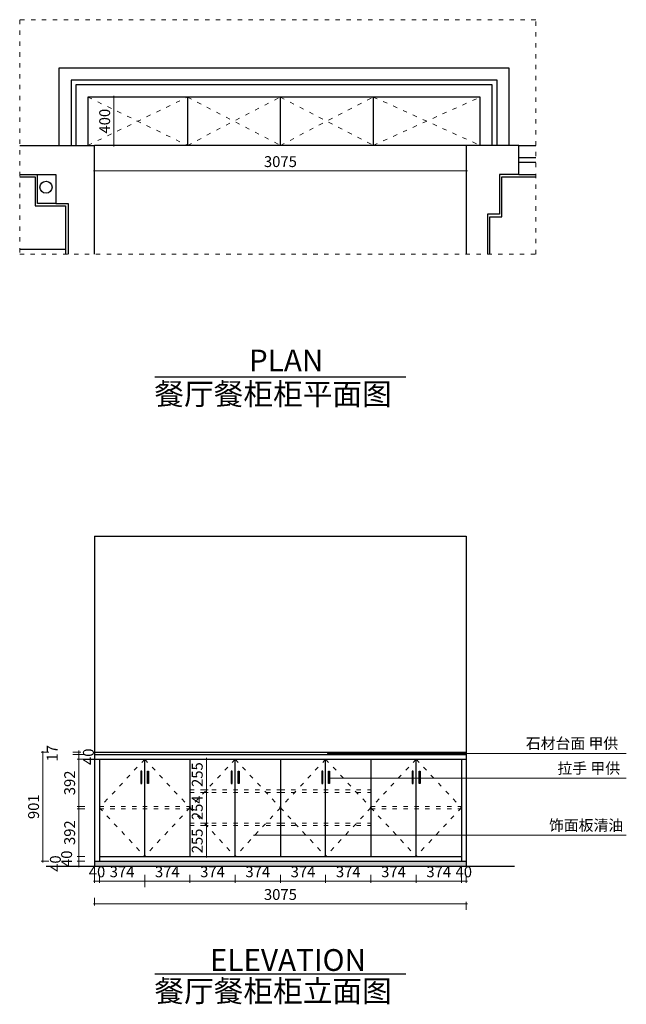
# Model space of a CAD drawing. Units: millimetres. Extents: x 406968 to 411988, y -75226 to -67079.
import ezdxf

# ---------------------------------------------------------------- set-up
doc = ezdxf.new("R2010")
doc.units = ezdxf.units.MM
doc.linetypes.add('ACAD_ISO03W100', pattern=[30, 12, -18])
doc.layers.add('111', color=8, linetype='Continuous', lineweight=5)
doc.layers.add('3', color=3, linetype='Continuous')
doc.styles.add('HEI', font='simhei.ttf')
doc.dimstyles.new('F平面图标注1-60', dxfattribs={"dimscale": 0, "dimtxt": 180, "dimasz": 100, "dimexe": 20, "dimexo": 60, "dimgap": 20, "dimtad": 1, "dimdec": 0, "dimdsep": 46, "dimtxsty": 'Standard', "dimblk": 'DOTSMALL', "dimcen": 2.5, "dimclrd": 8, "dimclre": 8, "dimclrt": 145, "dimadec": 0, "dimazin": 0, "dimtfac": 1, "dimtdec": 0, "dimtmove": 2, "dimatfit": 3, "dimldrblk": 'DOT', "dimfxl": 300, "dimfxlon": 1, "dimtolj": 1, "dimtzin": 0, "dimlwd": 13, "dimlwe": 13, "dimarcsym": 0})
doc.dimstyles.new('F立面图标注1-30', dxfattribs={"dimtxt": 90, "dimasz": 15, "dimexe": 15, "dimexo": 50, "dimgap": 20, "dimtad": 1, "dimdec": 0, "dimdsep": 46, "dimtxsty": 'Standard', "dimblk": 'DOTSMALL', "dimcen": 5, "dimdle": 10, "dimclrd": 8, "dimclre": 8, "dimclrt": 3, "dimadec": 0, "dimazin": 0, "dimtfac": 1, "dimtdec": 0, "dimtmove": 2, "dimatfit": 3, "dimldrblk": 'OPEN90', "dimfxl": 50, "dimfxlon": 1, "dimlwd": 13, "dimlwe": 13, "dimarcsym": 0})

# ---------------------------------------------------------------- blocks, each defined once
blk = doc.blocks.new('_Dot')
at = {"color": 0, "linetype": 'ByBlock', "lineweight": -2}
blk.add_line((-0.5, 0), (-1, 0), dxfattribs=at)
at = {"color": 0, "linetype": 'ByBlock', "const_width": 0.5}
blk.add_lwpolyline([(-0.25, 0, 1), (0.25, 0, 1)], format="xyb", close=True, dxfattribs=at)
blk = doc.blocks.new('_DotSmall')
at = {"color": 0, "linetype": 'ByBlock', "const_width": 0.5}
blk.add_lwpolyline([(-0.0625, 0, 1), (0.0625, 0, 1)], format="xyb", close=True, dxfattribs=at)
blk = doc.blocks.new('*D12')
at = {"color": 8, "lineweight": 13, "transparency": 16777216}
for p, q in [((407508.5, -74001.3), (407443.5, -74001.3)), ((407508.5, -74041.3), (407443.5, -74041.3)), ((407458.5, -73991.3), (407458.5, -74051.3))]:
    blk.add_line(p, q, dxfattribs=at)
at = {"layer": 'Defpoints', "color": 0, "transparency": 16777216}
for p in [(407458.5, -74041.3), (407628.2, -74001.3), (407628.2, -74041.3)]:
    blk.add_point(p, dxfattribs=at)
at = {"color": 8, "lineweight": 13, "transparency": 16777216, "xscale": 15, "yscale": 15, "zscale": 15}
for p, rotation in [((407458.5, -74001.3), 90), ((407458.5, -74041.3), 270)]:
    blk.add_blockref('_DotSmall', p, dxfattribs=dict(at, rotation=rotation))
at = {"color": 3, "transparency": 16777216, "insert": (407368.5, -74021.3), "char_height": 90, "attachment_point": 5, "rotation": 90}
blk.add_mtext('40', dxfattribs=at)
blk = doc.blocks.new('_Open90')
at = {"color": 0, "linetype": 'ByBlock', "lineweight": -2}
for p, q in [((0, 0), (-1, 0)), ((-0.5, 0.5), (0, 0)), ((0, 0), (-0.5, -0.5))]:
    blk.add_line(p, q, dxfattribs=at)
blk = doc.blocks.new('*D13')
at = {"color": 8, "lineweight": 13, "transparency": 16777216}
for p, q in [((407508.5, -73609.3), (407443.5, -73609.3)), ((407458.5, -74011.3), (407458.5, -73599.3)), ((407508.5, -74001.3), (407443.5, -74001.3))]:
    blk.add_line(p, q, dxfattribs=at)
at = {"layer": 'Defpoints', "color": 0, "transparency": 16777216}
for p in [(407458.5, -73609.3), (407628.2, -73609.3), (407628.2, -74001.3)]:
    blk.add_point(p, dxfattribs=at)
at = {"color": 8, "lineweight": 13, "transparency": 16777216, "xscale": 15, "yscale": 15, "zscale": 15}
for p, rotation in [((407458.5, -73609.3), 90), ((407458.5, -74001.3), 270)]:
    blk.add_blockref('_DotSmall', p, dxfattribs=dict(at, rotation=rotation))
at = {"color": 3, "transparency": 16777216, "insert": (407393.5, -73805.3), "char_height": 90, "attachment_point": 5, "rotation": 90}
blk.add_mtext('392', dxfattribs=at)
blk = doc.blocks.new('*D14')
at = {"color": 8, "lineweight": 13, "transparency": 16777216}
for p, q in [((407508.5, -73197.3), (407443.5, -73197.3)), ((407458.5, -73599.3), (407458.5, -73187.3)), ((407508.5, -73589.3), (407443.5, -73589.3))]:
    blk.add_line(p, q, dxfattribs=at)
at = {"layer": 'Defpoints', "color": 0, "transparency": 16777216}
for p in [(407458.5, -73197.3), (407628.2, -73197.3), (407628.2, -73589.3)]:
    blk.add_point(p, dxfattribs=at)
at = {"color": 8, "lineweight": 13, "transparency": 16777216, "xscale": 15, "yscale": 15, "zscale": 15}
for p, rotation in [((407458.5, -73197.3), 90), ((407458.5, -73589.3), 270)]:
    blk.add_blockref('_DotSmall', p, dxfattribs=dict(at, rotation=rotation))
at = {"color": 3, "transparency": 16777216, "insert": (407393.5, -73393.3), "char_height": 90, "attachment_point": 5, "rotation": 90}
blk.add_mtext('392', dxfattribs=at)
blk = doc.blocks.new('*D4')
at = {"color": 8, "lineweight": 13, "transparency": 16777216}
for p, q in [((407209.8, -73140.3), (407144.8, -73140.3)), ((407159.8, -73130.3), (407159.8, -74051.3)), ((407209.8, -74041.3), (407144.8, -74041.3))]:
    blk.add_line(p, q, dxfattribs=at)
at = {"layer": 'Defpoints', "color": 0, "transparency": 16777216}
for p in [(407628.2, -73140.3), (407159.8, -74041.3), (407628.2, -74041.3)]:
    blk.add_point(p, dxfattribs=at)
at = {"color": 8, "lineweight": 13, "transparency": 16777216, "xscale": 15, "yscale": 15, "zscale": 15}
for p, rotation in [((407159.8, -73140.3), 90), ((407159.8, -74041.3), 270)]:
    blk.add_blockref('_DotSmall', p, dxfattribs=dict(at, rotation=rotation))
at = {"color": 3, "transparency": 16777216, "insert": (407094.8, -73590.8), "char_height": 90, "attachment_point": 5, "rotation": 90}
blk.add_mtext('901', dxfattribs=at)
blk = doc.blocks.new('*D15')
at = {"color": 8, "lineweight": 13, "transparency": 16777216}
for p, q in [((407992.6, -74205.4), (408387, -74205.4)), ((408002.6, -74155.4), (408002.6, -74220.4)), ((408377, -74155.4), (408377, -74220.4))]:
    blk.add_line(p, q, dxfattribs=at)
at = {"layer": 'Defpoints', "color": 0, "transparency": 16777216}
for p in [(408002.6, -74001.3), (408377, -74001.3), (408377, -74205.4)]:
    blk.add_point(p, dxfattribs=at)
at = {"color": 8, "lineweight": 13, "transparency": 16777216, "xscale": 15, "yscale": 15, "zscale": 15, "rotation": 180}
blk.add_blockref('_DotSmall', (408002.6, -74205.4), dxfattribs=at)
at = {"color": 8, "lineweight": 13, "transparency": 16777216, "xscale": 15, "yscale": 15, "zscale": 15}
blk.add_blockref('_DotSmall', (408377, -74205.4), dxfattribs=at)
at = {"color": 3, "transparency": 16777216, "insert": (408189.8, -74140.4), "char_height": 90, "attachment_point": 5}
blk.add_mtext('374', dxfattribs=at)
blk = doc.blocks.new('*D5')
at = {"color": 8, "lineweight": 13, "transparency": 16777216}
for p, q in [((408367, -74205.4), (408761.3, -74205.4)), ((408377, -74155.4), (408377, -74220.4)), ((408751.3, -74155.4), (408751.3, -74220.4))]:
    blk.add_line(p, q, dxfattribs=at)
at = {"layer": 'Defpoints', "color": 0, "transparency": 16777216}
for p in [(408377, -74001.3), (408751.3, -74001.3), (408751.3, -74205.4)]:
    blk.add_point(p, dxfattribs=at)
at = {"color": 8, "lineweight": 13, "transparency": 16777216, "xscale": 15, "yscale": 15, "zscale": 15, "rotation": 180}
blk.add_blockref('_DotSmall', (408377, -74205.4), dxfattribs=at)
at = {"color": 8, "lineweight": 13, "transparency": 16777216, "xscale": 15, "yscale": 15, "zscale": 15}
blk.add_blockref('_DotSmall', (408751.3, -74205.4), dxfattribs=at)
at = {"color": 3, "transparency": 16777216, "insert": (408564.2, -74140.4), "char_height": 90, "attachment_point": 5}
blk.add_mtext('374', dxfattribs=at)
blk = doc.blocks.new('*D6')
at = {"color": 8, "lineweight": 13, "transparency": 16777216}
for p, q in [((408741.3, -74205.4), (409135.7, -74205.4)), ((408751.3, -74155.4), (408751.3, -74220.4)), ((409125.7, -74155.4), (409125.7, -74220.4))]:
    blk.add_line(p, q, dxfattribs=at)
at = {"layer": 'Defpoints', "color": 0, "transparency": 16777216}
for p in [(408751.3, -74001.3), (409125.7, -74001.3), (409125.7, -74205.4)]:
    blk.add_point(p, dxfattribs=at)
at = {"color": 8, "lineweight": 13, "transparency": 16777216, "xscale": 15, "yscale": 15, "zscale": 15, "rotation": 180}
blk.add_blockref('_DotSmall', (408751.3, -74205.4), dxfattribs=at)
at = {"color": 8, "lineweight": 13, "transparency": 16777216, "xscale": 15, "yscale": 15, "zscale": 15}
blk.add_blockref('_DotSmall', (409125.7, -74205.4), dxfattribs=at)
at = {"color": 3, "transparency": 16777216, "insert": (408938.5, -74140.4), "char_height": 90, "attachment_point": 5}
blk.add_mtext('374', dxfattribs=at)
blk = doc.blocks.new('*D7')
at = {"color": 8, "lineweight": 13, "transparency": 16777216}
for p, q in [((409115.7, -74205.4), (409510.1, -74205.4)), ((409125.7, -74155.4), (409125.7, -74220.4)), ((409500.1, -74155.4), (409500.1, -74220.4))]:
    blk.add_line(p, q, dxfattribs=at)
at = {"layer": 'Defpoints', "color": 0, "transparency": 16777216}
for p in [(409125.7, -74001.3), (409500.1, -74001.3), (409500.1, -74205.4)]:
    blk.add_point(p, dxfattribs=at)
at = {"color": 8, "lineweight": 13, "transparency": 16777216, "xscale": 15, "yscale": 15, "zscale": 15, "rotation": 180}
blk.add_blockref('_DotSmall', (409125.7, -74205.4), dxfattribs=at)
at = {"color": 8, "lineweight": 13, "transparency": 16777216, "xscale": 15, "yscale": 15, "zscale": 15}
blk.add_blockref('_DotSmall', (409500.1, -74205.4), dxfattribs=at)
at = {"color": 3, "transparency": 16777216, "insert": (409312.9, -74140.4), "char_height": 90, "attachment_point": 5}
blk.add_mtext('374', dxfattribs=at)
blk = doc.blocks.new('*D8')
at = {"color": 8, "lineweight": 13, "transparency": 16777216}
for p, q in [((409490.1, -74205.4), (409884.5, -74205.4)), ((409500.1, -74155.4), (409500.1, -74220.4)), ((409874.5, -74155.4), (409874.5, -74220.4))]:
    blk.add_line(p, q, dxfattribs=at)
at = {"layer": 'Defpoints', "color": 0, "transparency": 16777216}
for p in [(409500.1, -74001.3), (409874.5, -74001.3), (409874.5, -74205.4)]:
    blk.add_point(p, dxfattribs=at)
at = {"color": 8, "lineweight": 13, "transparency": 16777216, "xscale": 15, "yscale": 15, "zscale": 15, "rotation": 180}
blk.add_blockref('_DotSmall', (409500.1, -74205.4), dxfattribs=at)
at = {"color": 8, "lineweight": 13, "transparency": 16777216, "xscale": 15, "yscale": 15, "zscale": 15}
blk.add_blockref('_DotSmall', (409874.5, -74205.4), dxfattribs=at)
at = {"color": 3, "transparency": 16777216, "insert": (409687.3, -74140.4), "char_height": 90, "attachment_point": 5}
blk.add_mtext('374', dxfattribs=at)
blk = doc.blocks.new('*D9')
at = {"color": 8, "lineweight": 13, "transparency": 16777216}
for p, q in [((409864.5, -74205.4), (410258.8, -74205.4)), ((409874.5, -74155.4), (409874.5, -74220.4)), ((410248.8, -74155.4), (410248.8, -74220.4))]:
    blk.add_line(p, q, dxfattribs=at)
at = {"layer": 'Defpoints', "color": 0, "transparency": 16777216}
for p in [(409874.5, -74001.3), (410248.8, -74001.3), (410248.8, -74205.4)]:
    blk.add_point(p, dxfattribs=at)
at = {"color": 8, "lineweight": 13, "transparency": 16777216, "xscale": 15, "yscale": 15, "zscale": 15, "rotation": 180}
blk.add_blockref('_DotSmall', (409874.5, -74205.4), dxfattribs=at)
at = {"color": 8, "lineweight": 13, "transparency": 16777216, "xscale": 15, "yscale": 15, "zscale": 15}
blk.add_blockref('_DotSmall', (410248.8, -74205.4), dxfattribs=at)
at = {"color": 3, "transparency": 16777216, "insert": (410061.7, -74140.4), "char_height": 90, "attachment_point": 5}
blk.add_mtext('374', dxfattribs=at)
blk = doc.blocks.new('*D10')
at = {"color": 8, "lineweight": 13, "transparency": 16777216}
for p, q in [((410238.8, -74205.4), (410633.2, -74205.4)), ((410248.8, -74155.4), (410248.8, -74220.4)), ((410623.2, -74155.4), (410623.2, -74220.4))]:
    blk.add_line(p, q, dxfattribs=at)
at = {"layer": 'Defpoints', "color": 0, "transparency": 16777216}
for p in [(410248.8, -74001.3), (410623.2, -74001.3), (410623.2, -74205.4)]:
    blk.add_point(p, dxfattribs=at)
at = {"color": 8, "lineweight": 13, "transparency": 16777216, "xscale": 15, "yscale": 15, "zscale": 15, "rotation": 180}
blk.add_blockref('_DotSmall', (410248.8, -74205.4), dxfattribs=at)
at = {"color": 8, "lineweight": 13, "transparency": 16777216, "xscale": 15, "yscale": 15, "zscale": 15}
blk.add_blockref('_DotSmall', (410623.2, -74205.4), dxfattribs=at)
at = {"color": 3, "transparency": 16777216, "insert": (410436, -74140.4), "char_height": 90, "attachment_point": 5}
blk.add_mtext('374', dxfattribs=at)
blk = doc.blocks.new('*D16')
at = {"color": 8, "lineweight": 13, "transparency": 16777216}
for p, q in [((410613.2, -74205.4), (410673.2, -74205.4)), ((410623.2, -74155.4), (410623.2, -74220.4)), ((410663.2, -74155.4), (410663.2, -74220.4))]:
    blk.add_line(p, q, dxfattribs=at)
at = {"layer": 'Defpoints', "color": 0, "transparency": 16777216}
for p in [(410623.2, -74001.3), (410663.2, -73989.7), (410663.2, -74205.4)]:
    blk.add_point(p, dxfattribs=at)
at = {"color": 8, "lineweight": 13, "transparency": 16777216, "xscale": 15, "yscale": 15, "zscale": 15, "rotation": 180}
blk.add_blockref('_DotSmall', (410623.2, -74205.4), dxfattribs=at)
at = {"color": 8, "lineweight": 13, "transparency": 16777216, "xscale": 15, "yscale": 15, "zscale": 15}
blk.add_blockref('_DotSmall', (410663.2, -74205.4), dxfattribs=at)
at = {"color": 3, "transparency": 16777216, "insert": (410643.2, -74141.2), "char_height": 90, "attachment_point": 5}
blk.add_mtext('40', dxfattribs=at)
blk = doc.blocks.new('*D11')
at = {"color": 8, "lineweight": 13, "transparency": 16777216}
for p, q in [((407578.2, -74205.4), (407638.2, -74205.4)), ((407588.2, -74155.4), (407588.2, -74220.4)), ((407628.2, -74155.4), (407628.2, -74220.4))]:
    blk.add_line(p, q, dxfattribs=at)
at = {"layer": 'Defpoints', "color": 0, "transparency": 16777216}
for p in [(407588.2, -74001.3), (407628.2, -74001.3), (407628.2, -74205.4)]:
    blk.add_point(p, dxfattribs=at)
at = {"color": 8, "lineweight": 13, "transparency": 16777216, "xscale": 15, "yscale": 15, "zscale": 15, "rotation": 180}
blk.add_blockref('_DotSmall', (407588.2, -74205.4), dxfattribs=at)
at = {"color": 8, "lineweight": 13, "transparency": 16777216, "xscale": 15, "yscale": 15, "zscale": 15}
blk.add_blockref('_DotSmall', (407628.2, -74205.4), dxfattribs=at)
at = {"color": 3, "transparency": 16777216, "insert": (407608.2, -74141.2), "char_height": 90, "attachment_point": 5}
blk.add_mtext('40', dxfattribs=at)
blk = doc.blocks.new('*D17')
at = {"color": 8, "lineweight": 13, "transparency": 16777216}
for p, q in [((408464.3, -73746.3), (408529.3, -73746.3)), ((408514.3, -74011.3), (408514.3, -73736.3)), ((408464.3, -74001.3), (408529.3, -74001.3))]:
    blk.add_line(p, q, dxfattribs=at)
at = {"layer": 'Defpoints', "color": 0, "transparency": 16777216}
for p in [(408377, -73746.3), (408514.3, -73746.3), (408377, -74001.3)]:
    blk.add_point(p, dxfattribs=at)
at = {"color": 8, "lineweight": 13, "transparency": 16777216, "xscale": 15, "yscale": 15, "zscale": 15}
for p, rotation in [((408514.3, -73746.3), 90), ((408514.3, -74001.3), 270)]:
    blk.add_blockref('_DotSmall', p, dxfattribs=dict(at, rotation=rotation))
at = {"color": 3, "transparency": 16777216, "insert": (408449.3, -73873.8), "char_height": 90, "attachment_point": 5, "rotation": 90}
blk.add_mtext('255', dxfattribs=at)
blk = doc.blocks.new('*D18')
at = {"color": 8, "lineweight": 13, "transparency": 16777216}
for p, q in [((408464.3, -73472.3), (408529.3, -73472.3)), ((408514.3, -73736.3), (408514.3, -73462.3)), ((408464.3, -73726.3), (408529.3, -73726.3))]:
    blk.add_line(p, q, dxfattribs=at)
at = {"layer": 'Defpoints', "color": 0, "transparency": 16777216}
for p in [(408377, -73472.3), (408514.3, -73472.3), (408377, -73726.3)]:
    blk.add_point(p, dxfattribs=at)
at = {"color": 8, "lineweight": 13, "transparency": 16777216, "xscale": 15, "yscale": 15, "zscale": 15}
for p, rotation in [((408514.3, -73472.3), 90), ((408514.3, -73726.3), 270)]:
    blk.add_blockref('_DotSmall', p, dxfattribs=dict(at, rotation=rotation))
at = {"color": 3, "transparency": 16777216, "insert": (408449.3, -73599.3), "char_height": 90, "attachment_point": 5, "rotation": 90}
blk.add_mtext('254', dxfattribs=at)
blk = doc.blocks.new('*D19')
at = {"color": 8, "lineweight": 13, "transparency": 16777216}
for p, q in [((408464.3, -73197.3), (408529.3, -73197.3)), ((408514.3, -73462.3), (408514.3, -73187.3)), ((408464.3, -73452.3), (408529.3, -73452.3))]:
    blk.add_line(p, q, dxfattribs=at)
at = {"layer": 'Defpoints', "color": 0, "transparency": 16777216}
for p in [(408377, -73197.3), (408514.3, -73197.3), (408377, -73452.3)]:
    blk.add_point(p, dxfattribs=at)
at = {"color": 8, "lineweight": 13, "transparency": 16777216, "xscale": 15, "yscale": 15, "zscale": 15}
for p, rotation in [((408514.3, -73197.3), 90), ((408514.3, -73452.3), 270)]:
    blk.add_blockref('_DotSmall', p, dxfattribs=dict(at, rotation=rotation))
at = {"color": 3, "transparency": 16777216, "insert": (408449.3, -73324.8), "char_height": 90, "attachment_point": 5, "rotation": 90}
blk.add_mtext('255', dxfattribs=at)
blk = doc.blocks.new('*D20')
at = {"color": 8, "lineweight": 13, "transparency": 16777216}
for p, q in [((407578.2, -68329.8), (410673.2, -68329.8)), ((407588.2, -68279.8), (407588.2, -68344.8)), ((410663.2, -68279.8), (410663.2, -68344.8))]:
    blk.add_line(p, q, dxfattribs=at)
at = {"layer": 'Defpoints', "color": 0, "transparency": 16777216}
for p in [(407588.2, -68118.6), (410663.2, -68118.6), (410663.2, -68329.8)]:
    blk.add_point(p, dxfattribs=at)
at = {"color": 8, "lineweight": 13, "transparency": 16777216, "xscale": 15, "yscale": 15, "zscale": 15, "rotation": 180}
blk.add_blockref('_DotSmall', (407588.2, -68329.8), dxfattribs=at)
at = {"color": 8, "lineweight": 13, "transparency": 16777216, "xscale": 15, "yscale": 15, "zscale": 15}
blk.add_blockref('_DotSmall', (410663.2, -68329.8), dxfattribs=at)
at = {"color": 3, "transparency": 16777216, "insert": (409125.7, -68264.8), "char_height": 90, "attachment_point": 5}
blk.add_mtext('3075', dxfattribs=at)

msp = doc.modelspace()

# ---------------------------------------------------------------- hatches: boundary and pattern name
h = msp.add_hatch()
h.set_pattern_fill('AR-CONC', color=250, scale=0.5, style=0)
h.set_pattern_definition([(50, (117234.464, -85569.825), (91.092334, -7.969543), [9.525, -104.775]), (355, (117234.46, -85569.825), (-17.621413, 95.52832), [7.62, -83.82]), (100.451, (117242.055, -85570.49), (73.47125, 87.558344), [8.095, -89.045]), (46.1842, (117234.46, -85544.42), (135.53952, -21.021164), [14.2875, -157.1625]), (96.6356, (117245.76, -85546.18), (118.70212, 123.71278), [12.1425, -133.5675]), (351.184, (117234.46, -85544.42), (118.7023, 123.71256), [11.43, -125.73]), (21, (117247.164, -85550.775), (75.80744, -51.13276), [9.525, -104.775]), (326, (117247.16, -85550.775), (30.901014, 92.093983), [7.62, -83.82]), (71.4514, (117253.48, -85555.04), (106.708245, 40.96143), [8.095, -89.045]), (37.5, (117234.464, -85569.825), (1.5443016, 42.2775194), [0, -82.804, 0, -85.09, 0, -84.1375]), (7.5, (117234.464, -85569.825), (33.409831, 50.0902874), [0, -48.514, 0, -80.899, 0, -32.0675]), (327.5, (117206.143, -85569.825), (67.7952976, -2.864372), [0, -31.75, 0, -99.06, 0, -131.445]), (317.5, (117193.44, -85569.825), (74.064591, 12.713246), [0, -41.275, 0, -65.786, 0, -93.345])])
h.paths.add_polyline_path([(410663.2, -74081.3), (410663.2, -74041.3), (407588.2, -74041.3), (407588.2, -74081.3)])

# ---------------------------------------------------------------- linework, layer by layer
at = {"color": 8, "lineweight": 13}
for p, q in [((407698.2, -67718.6), (407763.2, -67718.6)), ((407748.2, -68128.6), (407748.2, -67708.6)), ((407698.2, -68118.6), (407763.2, -68118.6)), ((407408.5, -73140.3), (407473.5, -73140.3)), ((407408.5, -73157.3), (407473.5, -73157.3)), ((407508.5, -73157.3), (407443.5, -73157.3)), ((407458.5, -73140.3), (407458.5, -73125.3)), ((407458.5, -73157.3), (407458.5, -73140.3)), ((407458.5, -73157.3), (407458.5, -73142.3)), ((407458.5, -73197.3), (407458.5, -73157.3)), ((407458.5, -73157.3), (407458.5, -73172.3)), ((407508.5, -73197.3), (407443.5, -73197.3)), ((407458.5, -73197.3), (407458.5, -73212.3)), ((407508.5, -74041.3), (407443.5, -74041.3)), ((407458.5, -74031.3), (407458.5, -74091.3)), ((407408.5, -74081.3), (407473.5, -74081.3)), ((407618.2, -74205.4), (408012.6, -74205.4)), ((407628.2, -74155.4), (407628.2, -74220.4)), ((408002.6, -74255.4), (408002.6, -74190.4)), ((407588.2, -74343.5), (407588.2, -74408.5)), ((410663.2, -74443.5), (410663.2, -74378.5)), ((407578.2, -74393.5), (410673.2, -74393.5))]:
    msp.add_line(p, q, dxfattribs=at)
for p, q in [((406968.2, -68118.6), (407588.2, -68118.6)), ((407588.2, -69018.9), (407588.2, -68118.6)), ((410663.2, -68118.6), (410663.2, -69018.9)), ((411098.2, -68118.6), (410663.2, -68118.6)), ((411098.2, -68358.6), (411098.2, -68118.6)), ((406968.2, -68358.6), (407268.2, -68358.6)), ((407268.2, -68358.6), (407268.2, -68598.6)), ((410938.2, -68358.6), (410938.2, -68688.6)), ((411098.2, -68358.6), (410938.2, -68358.6)), ((407268.2, -68598.6), (407368.2, -68598.6)), ((407368.2, -68598.6), (407368.2, -69018.9)), ((410938.2, -68688.6), (410838.2, -68688.6)), ((410838.2, -68688.6), (410838.2, -69018.9)), ((407588.2, -71351.3), (407588.2, -74081.3)), ((407588.2, -71351.3), (410663.2, -71351.3)), ((410663.2, -71351.3), (410663.2, -74081.3)), ((407188.2, -74081.3), (411063.2, -74081.3))]:
    msp.add_line(p, q)
at = {"color": 6}
for p, q in [((410163.9, -70036.3), (408087.5, -70036.3)), ((410163.9, -74976.6), (408087.5, -74976.7))]:
    msp.add_line(p, q, dxfattribs=at)
at = {"color": 250}
for points in [[(406968.2, -68378.6), (407095.4, -68378.6), (407095.4, -68618.6), (407348.2, -68618.6), (407348.2, -69018.9)], [(410858.2, -69018.9), (410858.2, -68708.6), (410958.2, -68708.6), (410958.2, -68378.6), (411238.2, -68378.6)]]:
    msp.add_lwpolyline(points, dxfattribs=at)
at = {"color": 145}
for points in [[(407970.4, -73397.3), (407978, -73397.3), (407978, -73297.3), (407970.4, -73297.3)], [(408034.7, -73397.3), (408027.2, -73397.3), (408027.2, -73297.3), (408034.7, -73297.3)], [(408719.2, -73397.3), (408726.8, -73397.3), (408726.8, -73297.3), (408719.2, -73297.3)], [(408783.5, -73397.3), (408775.9, -73397.3), (408775.9, -73297.3), (408783.5, -73297.3)], [(409467.9, -73397.3), (409475.5, -73397.3), (409475.5, -73297.3), (409467.9, -73297.3)], [(409532.2, -73397.3), (409524.7, -73397.3), (409524.7, -73297.3), (409532.2, -73297.3)], [(410216.7, -73397.3), (410224.3, -73397.3), (410224.3, -73297.3), (410216.7, -73297.3)], [(410281, -73397.3), (410273.4, -73397.3), (410273.4, -73297.3), (410281, -73297.3)]]:
    msp.add_lwpolyline(points, close=True, dxfattribs=at)
at = {"layer": '111', "color": 8, "linetype": 'ACAD_ISO03W100', "ltscale": 3}
for p, q in [((407533.2, -68118.6), (408357, -67718.6)), ((407533.2, -67718.6), (408357, -68118.6)), ((408357, -68118.6), (409125.7, -67718.6)), ((408357, -67718.6), (409125.7, -68118.6)), ((409125.7, -68118.6), (409894.5, -67718.6)), ((409125.7, -67718.6), (409894.5, -68118.6)), ((409894.5, -68118.6), (410778.2, -67718.6)), ((409894.5, -67718.6), (410778.2, -68118.6)), ((408002.6, -73197.3), (407628.2, -73599.3)), ((408002.6, -73197.3), (408377, -73599.3)), ((408751.3, -73197.3), (408377, -73599.3)), ((408751.3, -73197.3), (409125.7, -73599.3)), ((409500.1, -73197.3), (409125.7, -73599.3)), ((409500.1, -73197.3), (409874.5, -73599.3)), ((410248.8, -73197.3), (409874.5, -73599.3)), ((410248.8, -73197.3), (410623.2, -73599.3)), ((407628.2, -73599.3), (408002.6, -74001.3)), ((408377, -73599.3), (408002.6, -74001.3)), ((408377, -73599.3), (408751.3, -74001.3)), ((409125.7, -73599.3), (408751.3, -74001.3)), ((409125.7, -73599.3), (409500.1, -74001.3)), ((409874.5, -73599.3), (409500.1, -74001.3)), ((409874.5, -73599.3), (410248.8, -74001.3)), ((410623.2, -73599.3), (410248.8, -74001.3))]:
    msp.add_line(p, q, dxfattribs=at)
at = {"layer": '111', "color": 145, "linetype": 'ACAD_ISO03W100', "ltscale": 3}
for p, q in [((408377, -73452.3), (409125.7, -73452.3)), ((408377, -73472.3), (409125.7, -73472.3)), ((409125.7, -73452.3), (409874.5, -73452.3)), ((409125.7, -73472.3), (409874.5, -73472.3)), ((407628.2, -73589.3), (408377, -73589.3)), ((407628.2, -73609.3), (408377, -73609.3)), ((409874.5, -73589.3), (410623.2, -73589.3)), ((409874.5, -73609.3), (410623.2, -73609.3)), ((408377, -73726.3), (409125.7, -73726.3)), ((409125.7, -73726.3), (409874.5, -73726.3)), ((408377, -73746.3), (409125.7, -73746.3)), ((409125.7, -73746.3), (409874.5, -73746.3))]:
    msp.add_line(p, q, dxfattribs=at)
at = {"layer": '111', "color": 1, "linetype": 'ACAD_ISO03W100', "ltscale": 3}
msp.add_lwpolyline([(406968.2, -69018.9), (411238.2, -69018.9), (411238.2, -67078.7), (406968.2, -67078.7)], close=True, dxfattribs=at)
at = {"layer": '3', "color": 145}
for p, q in [((408357, -67718.6), (408357, -68118.6)), ((409125.7, -68118.6), (409125.7, -67718.6)), ((409894.5, -67718.6), (409894.5, -68118.6)), ((410663.2, -68118.6), (407588.2, -68118.6)), ((411098.2, -68218.6), (411238.2, -68218.6)), ((411098.2, -68258.6), (411238.2, -68258.6)), ((406968.2, -68978.6), (407348.2, -68978.6)), ((407588.2, -73140.3), (410663.2, -73140.3)), ((407588.2, -73157.3), (410663.2, -73157.3)), ((407588.2, -73197.3), (410663.2, -73197.3)), ((407628.2, -73197.3), (407628.2, -74041.3)), ((408002.6, -74001.3), (408002.6, -73197.3)), ((408377, -73197.3), (408377, -74001.3)), ((408751.3, -74001.3), (408751.3, -73197.3)), ((409125.7, -73197.3), (409125.7, -74001.3)), ((409500.1, -74001.3), (409500.1, -73197.3)), ((409874.5, -73197.3), (409874.5, -74001.3)), ((410248.8, -74001.3), (410248.8, -73197.3)), ((410623.2, -73197.3), (410623.2, -74041.3)), ((407588.2, -74041.3), (410663.2, -74041.3)), ((407628.2, -74001.3), (410623.2, -74001.3))]:
    msp.add_line(p, q, dxfattribs=at)
at = {"layer": '3', "color": 8}
for p, q in [((411098.2, -68118.6), (411238.2, -68118.6)), ((407115.4, -68598.6), (407115.4, -68358.6)), ((411098.2, -68358.6), (411238.2, -68358.6)), ((407268.2, -68598.6), (407115.4, -68598.6))]:
    msp.add_line(p, q, dxfattribs=at)
for points in [[(411018.2, -68118.6), (411018.2, -67478.6), (407293.2, -67478.6), (407293.2, -68118.6)], [(410778.2, -68118.6), (410778.2, -67718.6), (407533.2, -67718.6), (407533.2, -68118.6)]]:
    msp.add_lwpolyline(points, dxfattribs=at)
at = {"layer": '3', "color": 145}
for points in [[(410918.2, -68118.6), (410918.2, -67578.6), (407393.2, -67578.6), (407393.2, -68118.6)], [(410878.2, -68118.6), (410878.2, -67618.6), (407433.2, -67618.6), (407433.2, -68118.6)]]:
    msp.add_lwpolyline(points, dxfattribs=at)
at = {"layer": '3', "color": 8}
msp.add_circle((407186.1, -68465.1), 50, dxfattribs=at)

# ---------------------------------------------------------------- block references
at = {"color": 8, "lineweight": 13, "xscale": 15, "yscale": 15, "zscale": 15}
for p, rotation in [((407748.2, -67718.6), 90), ((407748.2, -68118.6), 270), ((407458.5, -73140.3), 270), ((407458.5, -73157.3), 270), ((407458.5, -73157.3), 90), ((407458.5, -73197.3), 90), ((407458.5, -74041.3), 90), ((407458.5, -74081.3), 270), ((407628.2, -74205.4), 180), ((407588.2, -74393.5), 180)]:
    msp.add_blockref('_DotSmall', p, dxfattribs=dict(at, rotation=rotation))
for p in [(408002.6, -74205.4), (410663.2, -74393.5)]:
    msp.add_blockref('_DotSmall', p, dxfattribs=at)

# ---------------------------------------------------------------- texts
at = {"color": 6, "style": 'HEI'}
for s, p in [('PLAN', (408865.6, -69988.4)), ('餐厅餐柜柜平面图', (408082.5, -70265.5)), ('ELEVATION', (408542.3, -74949.1)), ('餐厅餐柜柜立面图', (408082.5, -75205.9))]:
    msp.add_text(s, height=180, dxfattribs=at).set_placement(p)
at = {"color": 3, "char_height": 90, "attachment_point": 5, "rotation": 90}
for s, insert in [('400', (407683.2, -67918.6)), ('17', (407249, -73148.8)), ('40', (407548.5, -73177.3)), ('40', (407275.3, -74061.3))]:
    msp.add_mtext(s, dxfattribs=dict(at, insert=insert))
at = {"color": 8, "char_height": 90, "width": 2282.89, "attachment_point": 1, "style": 'HEI'}
for s, insert in [('石材台面 甲供', (411156.9, -73021.6)), ('拉手 甲供', (411418.6, -73227.3)), ('饰面板清油', (411348.5, -73699.2))]:
    msp.add_mtext(s, dxfattribs=dict(at, insert=insert))
at = {"color": 3, "char_height": 90, "attachment_point": 5}
for s, insert in [('374', (407815.4, -74140.4)), ('3075', (409125.7, -74328.5))]:
    msp.add_mtext(s, dxfattribs=dict(at, insert=insert))

# ---------------------------------------------------------------- dimensions: what is measured, and where the dimension line sits
for base, p1, p2, picture, middle in [((410663.2, -68329.8), (407588.2, -68118.6), (410663.2, -68118.6), '*D20', (409125.7, -68264.8)), ((408377, -74205.4), (408002.6, -74001.3), (408377, -74001.3), '*D15', (408189.8, -74140.4)), ((408751.3, -74205.4), (408377, -74001.3), (408751.3, -74001.3), '*D5', (408564.2, -74140.4)), ((409125.7, -74205.4), (408751.3, -74001.3), (409125.7, -74001.3), '*D6', (408938.5, -74140.4)), ((409500.1, -74205.4), (409125.7, -74001.3), (409500.1, -74001.3), '*D7', (409312.9, -74140.4)), ((409874.5, -74205.4), (409500.1, -74001.3), (409874.5, -74001.3), '*D8', (409687.3, -74140.4)), ((410248.8, -74205.4), (409874.5, -74001.3), (410248.8, -74001.3), '*D9', (410061.7, -74140.4)), ((410623.2, -74205.4), (410248.8, -74001.3), (410623.2, -74001.3), '*D10', (410436, -74140.4))]:
    dim = msp.add_linear_dim(base=base, p1=p1, p2=p2, dimstyle='F立面图标注1-30')
    dim.commit()
    dim.dimension.update_dxf_attribs({"geometry": picture, "text_midpoint": middle})
for base, p1, p2, picture, middle in [((407159.8, -74041.3), (407628.2, -73140.3), (407628.2, -74041.3), '*D4', (407094.8, -73590.8)), ((407458.5, -73197.3), (407628.2, -73589.3), (407628.2, -73197.3), '*D14', (407393.5, -73393.3)), ((408514.3, -73197.3), (408377, -73452.3), (408377, -73197.3), '*D19', (408449.3, -73324.8)), ((408514.3, -73472.3), (408377, -73726.3), (408377, -73472.3), '*D18', (408449.3, -73599.3)), ((407458.5, -73609.3), (407628.2, -74001.3), (407628.2, -73609.3), '*D13', (407393.5, -73805.3)), ((408514.3, -73746.3), (408377, -74001.3), (408377, -73746.3), '*D17', (408449.3, -73873.8)), ((407458.5, -74041.3), (407628.2, -74001.3), (407628.2, -74041.3), '*D12', (407368.5, -74021.3))]:
    dim = msp.add_linear_dim(base=base, p1=p1, p2=p2, angle=90, dimstyle='F立面图标注1-30')
    dim.commit()
    dim.dimension.update_dxf_attribs({"geometry": picture, "text_midpoint": middle})
for base, p1, p2, picture, middle in [((407628.2, -74205.4), (407588.2, -74001.3), (407628.2, -74001.3), '*D11', (407608.2, -74141.2)), ((410663.2, -74205.4), (410623.2, -74001.3), (410663.2, -73989.7), '*D16', (410643.2, -74141.2))]:
    dim = msp.add_linear_dim(base=base, p1=p1, p2=p2, dimstyle='F立面图标注1-30')
    dim.commit()
    dim.dimension.update_dxf_attribs({"geometry": picture, "text_midpoint": middle, "dimtype": 128})

# ---------------------------------------------------------------- leaders
at = {"color": 8}
for points in [[(409514.5, -73149), (411988.3, -73149)], [(409528.4, -73354.7), (411988.3, -73354.7)], [(408903.9, -73826.6), (411988.3, -73826.6)]]:
    msp.add_leader(points, dimstyle='F平面图标注1-60', override={"dimscale": 1, "dimasz": 5, "dimtad": 0, "dimfxl": 500}, dxfattribs=at)

doc.saveas('drawing.dxf')
